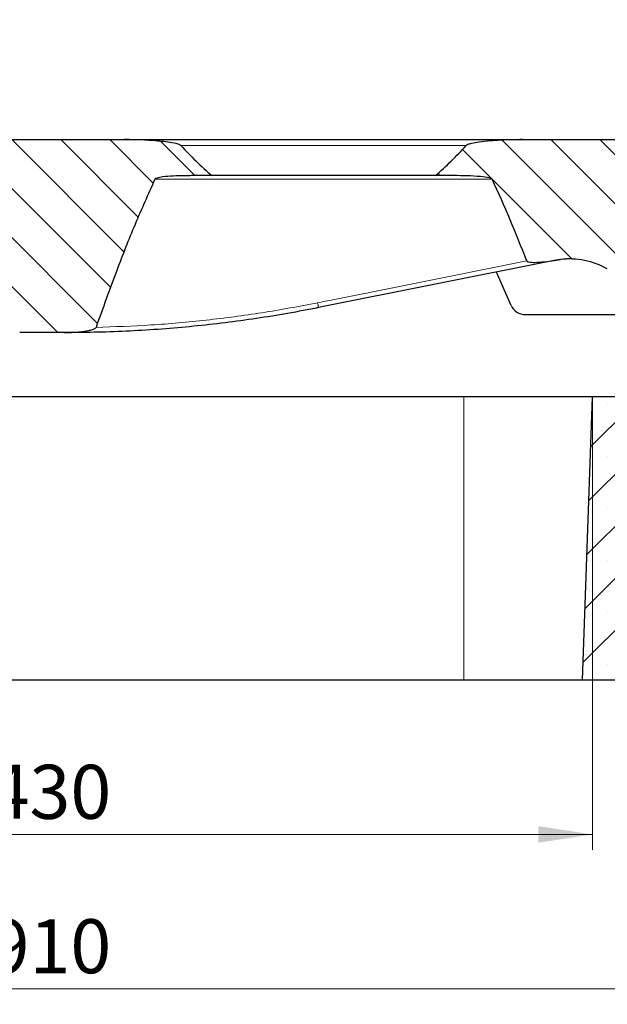
# Model space of a CAD drawing. Units: millimetres. Extents: x 0 to 420, y 0 to 297.
# Drawn here: x 132 to 170, y 194 to 257 of the extents above; entities that cross this region are included whole.
import ezdxf

# ---------------------------------------------------------------- set-up
doc = ezdxf.new("R2010")
doc.units = ezdxf.units.MM
doc.styles.add('SLDTEXTSTYLE0', font='TXT', dxfattribs={"width": 0.605})
doc.dimstyles.new('SLDDIMSTYLE0', dxfattribs={"dimtxt": 3.5, "dimasz": 3.5, "dimexe": 0, "dimexo": 0.0625, "dimgap": 0.875, "dimtad": 1, "dimlfac": 6, "dimrnd": 1e-09, "dimzin": 12, "dimdsep": 46, "dimtxsty": 'SLDTEXTSTYLE0', "dimsah": 1, "dimcen": 0.09, "dimadec": 0, "dimazin": 3, "dimtfac": 1, "dimtdec": 3, "dimtofl": 0, "dimtmove": 0, "dimatfit": 3, "dimfxl": 1, "dimfrac": 2, "dimtolj": 1, "dimtzin": 12, "dimarcsym": 0})
doc.dimstyles.new('SLDDIMSTYLE3', dxfattribs={"dimtxt": 3.5, "dimasz": 3.5, "dimexe": 0, "dimexo": 0.0625, "dimgap": 0.875, "dimtad": 1, "dimlfac": 6, "dimrnd": 1e-09, "dimzin": 12, "dimdsep": 46, "dimtxsty": 'SLDTEXTSTYLE0', "dimsah": 1, "dimcen": 0.09, "dimadec": 0, "dimazin": 3, "dimtol": 1, "dimtm": 2, "dimtfac": 1, "dimtdec": 0, "dimtofl": 0, "dimtmove": 0, "dimatfit": 3, "dimfxl": 1, "dimfrac": 2, "dimtolj": 1, "dimarcsym": 0})
doc.dimstyles.new('SLDDIMSTYLE4', dxfattribs={"dimtxt": 3.5, "dimasz": 3.5, "dimexe": 0, "dimexo": 0.0625, "dimgap": 0.875, "dimtad": 1, "dimdec": 0, "dimlfac": 6, "dimrnd": 1e-09, "dimzin": 12, "dimdsep": 46, "dimtxsty": 'SLDTEXTSTYLE0', "dimsah": 1, "dimcen": 0.09, "dimadec": 0, "dimazin": 3, "dimtol": 1, "dimtp": 2, "dimtm": 2, "dimtfac": 1, "dimtdec": 0, "dimtofl": 0, "dimtmove": 0, "dimatfit": 3, "dimfxl": 1, "dimfrac": 2, "dimtolj": 1, "dimarcsym": 0})
pattern_1 = [(135.0000020971719, (0, 0), (-1.587499920491239, -1.58750003670435), [])]

# ---------------------------------------------------------------- blocks, each defined once
blk = doc.blocks.new('_D_4')
at = {"color": 7, "linetype": 'Continuous', "lineweight": 0}
for p, q in [((97.4460112997, 232.7437427724), (97.4460112997, 203.5104094391)), ((169.1126779664, 232.7437427724), (169.1126779664, 203.5104094391)), ((97.4460112997, 204.5104094391), (169.1126779664, 204.5104094391))]:
    blk.add_line(p, q, dxfattribs=at)
at = {"color": 7, "linetype": 'Continuous', "lineweight": 18}
for points in [[(97.4460112997, 204.5104094391), (100.9460112997, 203.9719479006), (100.9460112997, 205.0488709775)], [(169.1126779664, 204.5104094391), (165.6126779664, 205.0488709775), (165.6126779664, 203.9719479006)]]:
    blk.add_solid(points, dxfattribs=at)
at = {"color": 7, "linetype": 'Continuous', "lineweight": 18, "insert": (129.9908031782, 209.0221462954), "char_height": 3.5, "attachment_point": 1, "style": 'SLDTEXTSTYLE0'}
blk.add_mtext('430', dxfattribs=at)
blk = doc.blocks.new('_D_5')
at = {"color": 7, "linetype": 'Continuous', "lineweight": 0}
for p, q in [((57.4460112997, 214.4104094391), (57.4460112997, 193.5104094391)), ((209.112058213, 214.4104094391), (209.112058213, 193.5104094391)), ((57.4460112997, 194.5104094391), (209.112058213, 194.5104094391))]:
    blk.add_line(p, q, dxfattribs=at)
at = {"color": 7, "linetype": 'Continuous', "lineweight": 18}
for points in [[(57.4460112997, 194.5104094391), (60.9460112997, 193.9719479006), (60.9460112997, 195.0488709775)], [(209.112058213, 194.5104094391), (205.612058213, 195.0488709775), (205.612058213, 193.9719479006)]]:
    blk.add_solid(points, dxfattribs=at)
at = {"color": 7, "linetype": 'Continuous', "lineweight": 18, "insert": (129.9904933015, 199.0221462954), "char_height": 3.5, "attachment_point": 1, "style": 'SLDTEXTSTYLE0'}
blk.add_mtext('910', dxfattribs=at)
blk = doc.blocks.new('_D_6')
at = {"color": 7, "linetype": 'Continuous', "lineweight": 0}
for p, q in [((90.029344633, 247.2770761057), (90.029344633, 260.7429863383)), ((176.529344633, 247.2770761057), (176.529344633, 260.7429863383)), ((90.029344633, 259.7429863383), (176.529344633, 259.7429863383))]:
    blk.add_line(p, q, dxfattribs=at)
at = {"color": 7, "linetype": 'Continuous', "lineweight": 18}
for points in [[(90.029344633, 259.7429863383), (93.529344633, 259.2045247999), (93.529344633, 260.2814478768)], [(176.529344633, 259.7429863383), (173.029344633, 260.2814478768), (173.029344633, 259.2045247999)]]:
    blk.add_solid(points, dxfattribs=at)
at = {"color": 7, "linetype": 'Continuous', "lineweight": 18, "attachment_point": 1, "style": 'SLDTEXTSTYLE0'}
for s, insert, char_height in [('0', (136.8092401957, 266.3623130556), 2.45), ('520', (128.2147961741, 264.2547231947), 3.5), ('2', (136.8092401957, 263.2045353439), 2.45), ('-', (135.8904904758, 263.2045353439), 2.45)]:
    blk.add_mtext(s, dxfattribs=dict(at, insert=insert, char_height=char_height))
blk = doc.blocks.new('_D_7')
at = {"color": 7, "linetype": 'Continuous', "lineweight": 0}
for p, q in [((87.9362478184, 249.4541352794), (87.9362478184, 270.7429863383)), ((178.6224414476, 249.4541352794), (178.6224414476, 270.7429863383)), ((87.9362478184, 269.7429863383), (178.6224414476, 269.7429863383))]:
    blk.add_line(p, q, dxfattribs=at)
at = {"color": 7, "linetype": 'Continuous', "lineweight": 18}
for points in [[(87.9362478184, 269.7429863383), (91.4362478184, 269.2045247999), (91.4362478184, 270.2814478768)], [(178.6224414476, 269.7429863383), (175.1224414476, 270.2814478768), (175.1224414476, 269.2045247999)]]:
    blk.add_solid(points, dxfattribs=at)
at = {"color": 7, "linetype": 'Continuous', "lineweight": 18, "attachment_point": 1, "style": 'SLDTEXTSTYLE0'}
for s, insert, char_height in [('544', (127.7503167352, 274.2547231947), 3.5), ('±2', (135.4260110369, 273.2045353439), 2.45)]:
    blk.add_mtext(s, dxfattribs=dict(at, insert=insert, char_height=char_height))

msp = doc.modelspace()

# ---------------------------------------------------------------- hatches: boundary and pattern name
at = {"linetype": 'Continuous', "lineweight": 18}
h = msp.add_hatch(dxfattribs=at)
h.set_pattern_fill('DIN 201 Grauguss', scale=0.5, angle=90, style=0, pattern_type=2)
h.set_pattern_definition(pattern_1)
edge = h.paths.add_edge_path(flags=0)
edge.add_spline(control_points=[(140.7665003236245, 246.9401600947805), (140.7686878106131, 246.9448576910796), (140.771850642726, 246.9491234274533), (140.7753684111824, 246.9529283999109), (140.7791558231085, 246.9570250305568), (140.783427544177, 246.9606856983174), (140.7878878226926, 246.964037233385), (140.7995486344015, 246.9727993811347), (140.8125962349432, 246.9797026585711), (140.8258324620902, 246.9858306316298), (140.8522521113525, 246.9980621306137), (140.8800434250051, 247.007302610444), (140.9079765803907, 247.0155090874432), (141.3550797510268, 247.1468634523701), (141.8327420728145, 247.143382592093), (142.2984222306295, 247.1606222265312), (142.6215289785774, 247.1725837458824), (142.9449388304095, 247.1770761057196), (143.2682669122624, 247.1770761057196)], knot_values=[0.0320355583014901, 0.0320355583014901, 0.0320355583014901, 0.0320355583014901, 0.0321276793055605, 0.0321276793055605, 0.0321276793055605, 0.0322261747587354, 0.0322261747587354, 0.0322261747587354, 0.0324847821578658, 0.0324847821578658, 0.0324847821578658, 0.0330009258105549, 0.0330009258105549, 0.0330009258105549, 0.0413851883775673, 0.0413851883775673, 0.0413851883775673, 0.0471937500647254, 0.0471937500647254, 0.0471937500647254, 0.0471937500647254], weights=[1, 1, 1, 1, 1, 1, 1, 1, 1, 1, 1, 1, 1, 1, 1, 1, 1, 1, 1], degree=3, periodic=0)
edge.add_line((143.2682669122624, 247.1770761057196), (144.4558041484902, 247.1770761057196))
edge.add_spline(control_points=[(144.4558041484902, 247.1770761057195), (143.7463226269095, 247.7838327173621), (143.0794221617168, 248.4420345910031), (142.4484373246477, 249.1300576651986)], knot_values=[0.2573311439383154, 0.2573311439383154, 0.2573311439383154, 0.2573311439383154, 0.274023080696834, 0.274023080696834, 0.274023080696834, 0.274023080696834], weights=[1, 1, 1, 1], degree=3, periodic=0)
edge.add_spline(control_points=[(142.4484373246477, 249.1300576651986), (142.4471789718409, 249.1314297675308), (142.4458814229605, 249.1327666622902), (142.4445526809751, 249.1340707180149), (142.4289297710319, 249.1494033750481), (142.4095549976777, 249.1607627640062), (142.3900600229917, 249.1707182473588), (142.310363806686, 249.2114166513055), (142.221888074803, 249.2332711353858), (142.1348101615201, 249.2538935502677), (141.7894369357299, 249.3356873103939), (141.4343486421064, 249.3727294318419), (141.0810503491305, 249.4066882373078), (140.3252486012214, 249.4793354168675), (139.564842783641, 249.5104094390529), (138.8055576627275, 249.5104094390529)], knot_values=[0.0408763260997252, 0.0408763260997252, 0.0408763260997252, 0.0408763260997252, 0.0409103005395203, 0.0409103005395203, 0.0409103005395203, 0.0413153469341182, 0.0413153469341182, 0.0413153469341182, 0.0429798122353777, 0.0429798122353777, 0.0429798122353777, 0.0495849486183522, 0.0495849486183522, 0.0495849486183522, 0.06375029025667, 0.06375029025667, 0.06375029025667, 0.06375029025667], weights=[1, 1, 1, 1, 1, 1, 1, 1, 1, 1, 1, 1, 1, 1, 1, 1], degree=3, periodic=0)
edge.add_line((138.8055576627275, 249.5104094390529), (128.1807772987871, 249.5104094390529))
edge.add_spline(control_points=[(128.1807772987871, 249.5104094390529), (127.1214955329416, 249.5104094390529), (126.0423227328371, 249.5085623526185), (125.0129090366172, 249.2587918549854), (124.9694283176356, 249.2482419654148), (124.9261472214541, 249.2366899484655), (124.8834865722294, 249.2232013569586), (124.8571832309459, 249.2148846756074), (124.8310757054158, 249.205829385501), (124.8055293246536, 249.1954171147913), (124.7884660645988, 249.1884624199351), (124.7716109818385, 249.180896048914), (124.7553432661653, 249.1722424917832), (124.738571672152, 249.1633208982487), (124.7221034497487, 249.1532547067537), (124.7079701661526, 249.1405609487705), (124.7043089567103, 249.1372726466381), (124.7008090644137, 249.1337844882899), (124.6975953165801, 249.1300576651983)], knot_values=[0.0060064704055766, 0.0060064704055766, 0.0060064704055766, 0.0060064704055766, 0.0251344884277816, 0.0251344884277816, 0.0251344884277816, 0.0259320979494948, 0.0259320979494948, 0.0259320979494948, 0.0264238495006255, 0.0264238495006255, 0.0264238495006255, 0.0267523199903534, 0.0267523199903534, 0.0267523199903534, 0.0270921458582346, 0.0270921458582346, 0.0270921458582346, 0.0271796106582054, 0.0271796106582054, 0.0271796106582054, 0.0271796106582054], weights=[1, 1, 1, 1, 1, 1, 1, 1, 1, 1, 1, 1, 1, 1, 1, 1, 1, 1, 1], degree=3, periodic=0)
edge.add_spline(control_points=[(124.6975953165801, 249.1300576651983), (124.1107793064606, 248.4495564030138), (123.4934335476104, 247.7932858719494), (122.839430090761, 247.1770761057202)], knot_values=[0.1436564503802199, 0.1436564503802199, 0.1436564503802199, 0.1436564503802199, 0.1597010681772933, 0.1597010681772933, 0.1597010681772933, 0.1597010681772933], weights=[1, 1, 1, 1], degree=3, periodic=0)
edge.add_line((122.8394300907616, 247.1770761057196), (123.9310212727034, 247.1770761057196))
edge.add_spline(control_points=[(123.9310212727034, 247.1770761057196), (124.4341072545876, 247.1770761057195), (124.9380664703798, 247.1671377620978), (125.4393776480141, 247.1249168153129), (125.6576131742984, 247.1065367931771), (125.8773352757674, 247.0860401215713), (126.0900953613644, 247.0341005786099), (126.1437177295186, 247.0210101472604), (126.1981452766957, 247.0066876411563), (126.2468362771964, 246.9806894829596), (126.2596680100531, 246.973838085015), (126.2723561063862, 246.9659717607987), (126.282511598819, 246.9555572999221), (126.2864741344014, 246.9514937183608), (126.2900757046643, 246.9469304469452), (126.2926275140973, 246.9418606686497), (126.2929095833463, 246.9413002707853), (126.2931788816829, 246.9407332345203), (126.2934340672346, 246.94016009478)], knot_values=[0.0199472624989768, 0.0199472624989768, 0.0199472624989768, 0.0199472624989768, 0.0290524651702523, 0.0290524651702523, 0.0290524651702523, 0.0330129271029198, 0.0330129271029198, 0.0330129271029198, 0.0340099711763848, 0.0340099711763848, 0.0340099711763848, 0.0342712687190862, 0.0342712687190862, 0.0342712687190862, 0.0343724407824521, 0.0343724407824521, 0.0343724407824521, 0.034383495796487, 0.034383495796487, 0.034383495796487, 0.034383495796487], weights=[1, 1, 1, 1, 1, 1, 1, 1, 1, 1, 1, 1, 1, 1, 1, 1, 1, 1, 1], degree=3, periodic=0)
edge.add_spline(control_points=[(126.2934340672346, 246.9401600947799), (127.0762562246815, 245.1819630300256), (127.7946136680175, 243.3945567806251), (128.4705226073528, 241.5925538520961), (128.9989378731966, 240.1837755372742), (129.5012023018724, 238.7650363302074), (129.9834106773652, 237.3397805229596)], knot_values=[0.4277304999083171, 0.4277304999083171, 0.4277304999083171, 0.4277304999083171, 0.4621674330148128, 0.4621674330148128, 0.4621674330148128, 0.4890565393617552, 0.4890565393617552, 0.4890565393617552, 0.4890565393617552], weights=[1, 1, 1, 1, 1, 1, 1], degree=3, periodic=0)
edge.add_spline(control_points=[(129.9834106773658, 237.3397805229599), (129.9866714406394, 237.3301427355887), (129.9923697162253, 237.3212774293717), (129.9989163003588, 237.3134888634753), (130.0101492704759, 237.3001248363449), (130.0241687114187, 237.2891098339718), (130.0386766284503, 237.2793991603495), (130.1021021886067, 237.2369461388269), (130.1767986111429, 237.2129036505276), (130.2499599407562, 237.19116703242), (130.5394383465151, 237.1051614665065), (130.8432305428042, 237.0712342566747), (131.1441059624294, 237.045375280784), (131.2680781258016, 237.034720395158), (131.3923078751882, 237.0267966908717), (131.5166139390522, 237.0212625815919)], knot_values=[4e-16, 4e-16, 4e-16, 4e-16, 0.0001831401793778, 0.0001831401793778, 0.0001831401793778, 0.0004972217228004, 0.0004972217228004, 0.0004972217228004, 0.0018867598300652, 0.0018867598300652, 0.0018867598300652, 0.0073979487515679, 0.0073979487515679, 0.0073979487515679, 0.0096627362345712, 0.0096627362345712, 0.0096627362345712, 0.0096627362345712], weights=[1, 1, 1, 1, 1, 1, 1, 1, 1, 1, 1, 1, 1, 1, 1, 1], degree=3, periodic=0)
edge.add_spline(control_points=[(131.5166139390522, 237.0212625815919), (131.5482089503484, 237.019855970846), (131.5798104647497, 237.0185887560233), (131.6114165693519, 237.0174585151314), (131.7426884745935, 237.0127642044237), (131.8740651437714, 237.0104094390529), (132.0054209569613, 237.0104094390529)], knot_values=[0.0469744522051565, 0.0469744522051565, 0.0469744522051565, 0.0469744522051565, 0.0475444897777212, 0.0475444897777212, 0.0475444897777212, 0.0499087079261441, 0.0499087079261441, 0.0499087079261441, 0.0499087079261441], weights=[1, 1, 1, 1, 1, 1, 1], degree=3, periodic=0)
edge.add_line((132.0054209569613, 237.0104094390529), (134.8833475494035, 237.0104094390529))
edge.add_spline(control_points=[(134.8833475494035, 237.0104094390529), (134.9329138224155, 237.0104094390529), (134.9824811259397, 237.0107347248762), (135.0320432034104, 237.0113796257126)], knot_values=[0.0300923249363024, 0.0300923249363024, 0.0300923249363024, 0.0300923249363024, 0.0309998277212858, 0.0309998277212858, 0.0309998277212858, 0.0309998277212858], weights=[1, 1, 1, 1], degree=3, periodic=0)
edge.add_spline(control_points=[(135.0320432034104, 237.0113796257126), (135.2543686356682, 237.0142725201298), (135.4767440146803, 237.0242404549208), (135.6983659450371, 237.042148180954), (135.8516735572514, 237.0545359023042), (136.0047693072922, 237.0707019253951), (136.1570595649565, 237.0922508702332), (136.2583123952697, 237.1065780615362), (136.3593057819031, 237.1232570213315), (136.4594791139544, 237.1438168754848), (136.5254801846755, 237.1573631193823), (136.5912089852257, 237.1725711140821), (136.6560761377746, 237.1907890881806), (136.6986105164839, 237.2027348909355), (136.740859486295, 237.2159601628771), (136.7821653623502, 237.2316349891586), (136.8092405928595, 237.2419095451127), (136.8360063678487, 237.2532357587086), (136.8616896182889, 237.266615043219), (136.8875576098133, 237.2800905656854), (136.9133701706781, 237.2955619294356), (136.9333864126858, 237.3167773188295), (136.9400903092471, 237.3238828372355), (136.9461600500258, 237.331840526059), (136.9503931494442, 237.3406445870672), (136.951462328259, 237.3428682805326), (136.9524155330986, 237.3451528296338), (136.9532244062486, 237.3474838552006)], knot_values=[0, 0, 0, 0, 0.0040021965469003, 0.0040021965469003, 0.0040021965469003, 0.006770179854585, 0.006770179854585, 0.006770179854585, 0.0086103311283355, 0.0086103311283355, 0.0086103311283355, 0.0098226915883838, 0.0098226915883838, 0.0098226915883838, 0.0106176614239404, 0.0106176614239404, 0.0106176614239404, 0.0111388095287319, 0.0111388095287319, 0.0111388095287319, 0.0116670415814748, 0.0116670415814748, 0.0116670415814748, 0.0118419345249618, 0.0118419345249618, 0.0118419345249618, 0.0118855321602423, 0.0118855321602423, 0.0118855321602423, 0.0118855321602423], weights=[1, 1, 1, 1, 1, 1, 1, 1, 1, 1, 1, 1, 1, 1, 1, 1, 1, 1, 1, 1, 1, 1, 1, 1, 1, 1, 1, 1], degree=3, periodic=0)
edge.add_spline(control_points=[(136.9532244062484, 237.3474838552007), (137.3820056063242, 238.5831534284), (137.8270150952853, 239.8133853694882), (138.2926076228095, 241.035660383543), (139.0522285843836, 243.0298197967568), (139.8656865073183, 245.0056756055885), (140.7665003236245, 246.9401600947804)], knot_values=[0.152180139254622, 0.152180139254622, 0.152180139254622, 0.152180139254622, 0.1756767495353888, 0.1756767495353888, 0.1756767495353888, 0.2140788871367622, 0.2140788871367622, 0.2140788871367622, 0.2140788871367622], weights=[1, 1, 1, 1, 1, 1, 1], degree=3, periodic=0)
h = msp.add_hatch(dxfattribs=at)
h.set_pattern_fill('DIN 201 Grauguss', scale=0.5, angle=90, style=0, pattern_type=2)
h.set_pattern_definition(pattern_1)
edge = h.paths.add_edge_path(flags=0)
edge.add_arc((170.24330168261, 241.4270761057196), 0.3333333333333333, 240.6008363448095, 270.0000000000008)
edge.add_line((170.24330168261, 241.0937427723862), (171.3626779663514, 241.0937427723862))
edge.add_line((171.3626779663514, 241.0937427723862), (171.138300009225, 242.5104094390529))
edge.add_line((171.138300009225, 242.5104094390529), (173.7537225901445, 242.5104094390529))
edge.add_line((173.7537225901445, 242.5104094390529), (173.529344633018, 241.0937427723862))
edge.add_line((173.529344633018, 241.0937427723862), (174.2175741467282, 241.0937427723862))
edge.add_arc((174.2175741467282, 241.7604094390529), 0.6666666666666741, 270.0000000000032, 354.3000000000002)
edge.add_line((174.8809445267024, 241.6941962725571), (175.2835547600612, 245.7278306329057))
edge.add_arc((176.9419807099966, 245.5622977166663), 1.666666666666667, 104.33445248403169, 174.2999999999996, ccw=False)
edge.add_line((176.5293446330181, 247.1770761057196), (176.3584808864885, 249.1300576651977))
edge.add_arc((175.9433997622837, 249.0937427723862), 0.4166666666666666, 5.000000000001666, 90)
edge.add_line((175.9433997622837, 249.5104094390529), (164.5864649366432, 249.5104094390529))
edge.add_spline(control_points=[(164.5864649366432, 249.5104094390529), (163.6504870202414, 249.5104094390529), (162.7107200287108, 249.4728295419133), (161.7833287293582, 249.3463382857845), (161.6119399907622, 249.3229617705568), (161.4406124901487, 249.2963478362589), (161.272084768424, 249.2573738937844), (161.2266442049242, 249.2468652493328), (161.1813921314952, 249.2353613485978), (161.1367340374596, 249.2219102870597), (161.1095934672184, 249.2137355207967), (161.0826352198292, 249.2048399231482), (161.0562003872223, 249.1946107012071), (161.0386597638879, 249.1878231821885), (161.0213109137456, 249.1804440795062), (161.0045026870216, 249.1720044470627), (160.9877661658735, 249.1636008189352), (160.9713102771113, 249.1541693172203), (160.9567808218065, 249.1423529288383), (160.9521165950155, 249.1385596472522), (160.9476487621996, 249.1344884739617), (160.9435852747239, 249.1300576651997)], knot_values=[0.0637675464682602, 0.0637675464682602, 0.0637675464682602, 0.0637675464682602, 0.0808917991933086, 0.0808917991933086, 0.0808917991933086, 0.0840053601486916, 0.0840053601486916, 0.0840053601486916, 0.0848439615518149, 0.0848439615518149, 0.0848439615518149, 0.0853535776507551, 0.0853535776507551, 0.0853535776507551, 0.0856917383494766, 0.0856917383494766, 0.0856917383494766, 0.0860293671489805, 0.0860293671489805, 0.0860293671489805, 0.0861372708928325, 0.0861372708928325, 0.0861372708928325, 0.0861372708928325], weights=[1, 1, 1, 1, 1, 1, 1, 1, 1, 1, 1, 1, 1, 1, 1, 1, 1, 1, 1, 1, 1, 1], degree=3, periodic=0)
edge.add_spline(control_points=[(160.9435852747239, 249.1300576651998), (160.3126004376545, 248.4420345910039), (159.6456999724616, 247.7838327173625), (158.9362184508805, 247.1770761057196)], knot_values=[0.1448776864983928, 0.1448776864983928, 0.1448776864983928, 0.1448776864983928, 0.1616066997388401, 0.1616066997388401, 0.1616066997388401, 0.1616066997388401], weights=[1, 1, 1, 1], degree=3, periodic=0)
edge.add_line((158.9362184508804, 247.1770761057196), (160.123755687108, 247.1770761057196))
edge.add_spline(control_points=[(160.123755687108, 247.1770761057196), (160.7049000349088, 247.1770761057196), (161.2874285042762, 247.1675179562552), (161.8660113842639, 247.1130147089573), (162.0602948841058, 247.094712954785), (162.255937532722, 247.0746614818642), (162.4449716132428, 247.0262140988771), (162.4926170554745, 247.0140030891954), (162.5409622905135, 247.0006135229271), (162.5840241577241, 246.9768464760924), (162.5955973753246, 246.9704588941653), (162.6070128084687, 246.9631259844043), (162.6160975800591, 246.953523511095), (162.6197228207286, 246.9496916836877), (162.6229986595307, 246.9453941894596), (162.6252926796304, 246.9406441638835), (162.6253703446415, 246.9404833497784), (162.6254468879711, 246.9403219889239), (162.625522275746, 246.9401600947803)], knot_values=[0.0223753519644661, 0.0223753519644661, 0.0223753519644661, 0.0223753519644661, 0.0329469819411982, 0.0329469819411982, 0.0329469819411982, 0.0364940701251757, 0.0364940701251757, 0.0364940701251757, 0.03738708420671, 0.03738708420671, 0.03738708420671, 0.0376257453044231, 0.0376257453044231, 0.0376257453044231, 0.0377202624947389, 0.0377202624947389, 0.0377202624947389, 0.0377234192963262, 0.0377234192963262, 0.0377234192963262, 0.0377234192963262], weights=[1, 1, 1, 1, 1, 1, 1, 1, 1, 1, 1, 1, 1, 1, 1, 1, 1, 1, 1], degree=3, periodic=0)
edge.add_spline(control_points=[(162.625522275746, 246.9401600947803), (163.4325572641462, 245.2070642662803), (164.1691281119568, 243.4405747322457), (164.8602286762665, 241.6580746247346)], knot_values=[0.4141170384978636, 0.4141170384978636, 0.4141170384978636, 0.4141170384978636, 0.4482547444633518, 0.4482547444633518, 0.4482547444633518, 0.4482547444633518], weights=[1, 1, 1, 1], degree=3, periodic=0)
edge.add_spline(control_points=[(164.8602286762695, 241.6580746247351), (164.8628429336511, 241.6513318809081), (164.8670127298975, 241.6451212449551), (164.8718829077018, 241.639775189949), (164.8790802128792, 241.6318746181587), (164.8879415927471, 241.625458022251), (164.8971607376787, 241.6200517663228), (164.9235167430417, 241.6045961778387), (164.9536028132575, 241.5958284337023), (164.9833516593787, 241.5888627759057), (165.1087373800528, 241.559503854916), (165.2398542311945, 241.5591364560515), (165.3686259502875, 241.5603067348564), (165.7919862543064, 241.5641542379736), (166.2145220068361, 241.6197199289822), (166.6322702667887, 241.6885322941917)], knot_values=[6.9e-15, 6.9e-15, 6.9e-15, 6.9e-15, 0.0001301724058921, 0.0001301724058921, 0.0001301724058921, 0.0003224654261521, 0.0003224654261521, 0.0003224654261521, 0.0008766722934357, 0.0008766722934357, 0.0008766722934357, 0.0032250507794627, 0.0032250507794627, 0.0032250507794627, 0.0109518495954444, 0.0109518495954444, 0.0109518495954444, 0.0109518495954444], weights=[1, 1, 1, 1, 1, 1, 1, 1, 1, 1, 1, 1, 1, 1, 1, 1], degree=3, periodic=0)
edge.add_spline(control_points=[(166.6322702667887, 241.6885322941917), (166.7666155834818, 241.7106619351326), (166.9014925419455, 241.7297826041941), (167.0367018426935, 241.7458085243478)], knot_values=[2e-16, 2e-16, 2e-16, 2e-16, 0.0024508032929369, 0.0024508032929369, 0.0024508032929369, 0.0024508032929369], weights=[1, 1, 1, 1], degree=3, periodic=0)
edge.add_arc((167.6252161547143, 236.7805642297993), 5, 60.60083634480958, 96.75954671003961, ccw=False)
h = msp.add_hatch(dxfattribs=at)
h.set_pattern_fill('SACNCR', style=0)
h.set_pattern_definition([(45, (0, 0), (-1.683798022700467, 1.683798022700467), []), (45, (1.6838, 0), (-1.683798022700467, 1.683798022700467), [0, -2.38125])])
edge = h.paths.add_edge_path(flags=0)
edge.add_line((168.4724638590028, 214.5104094390529), (209.1120582129636, 214.5104094390529))
edge.add_line((209.1120582129636, 214.5104094390529), (209.1120582129636, 231.1770761057196))
edge.add_line((209.1120582129636, 231.1770761057196), (197.802628356795, 231.1770761057196))
edge.add_arc((197.802628356795, 232.8437427723862), 1.666666666666667, 230.0000000000003, 270, ccw=False)
edge.add_line((196.7313156739841, 231.5670020338546), (187.7294269871001, 239.1204835109179))
edge.add_arc((186.6581143042892, 237.8437427723862), 1.666666666666667, 50.00000000000025, 90)
edge.add_line((186.6581143042892, 239.5104094390529), (178.854344633018, 239.5104094390529))
edge.add_line((178.854344633018, 239.5104094390529), (178.5049594377977, 232.8437427723862))
edge.add_line((178.5049594377977, 232.8437427723862), (169.1126779663516, 232.8437427723862))
edge.add_line((169.1126779663516, 232.8437427723862), (168.4724638590028, 214.5104094390529))

# ---------------------------------------------------------------- linework, layer by layer
at = {"color": 7, "linetype": 'Continuous', "lineweight": 25}
for p, q in [((128.1807772988, 249.5104094391), (138.8055576627, 249.5104094391)), ((138.8055576627, 249.5104094391), (164.5864649366, 249.5104094391)), ((164.5864649366, 249.5104094391), (175.9433997623, 249.5104094391)), ((144.4558041485, 247.1770761057), (143.2682669123, 247.1770761057)), ((158.9362184509, 247.1770761057), (144.4558041485, 247.1770761057)), ((160.1237556871, 247.1770761057), (158.9362184509, 247.1770761057)), ((166.644635479, 241.6834676083), (151.3707297618, 238.6286864648)), ((166.6322702668, 241.6885322942), (167.0367018427, 241.7458085243)), ((167.0367018427, 241.7458085243), (166.644635479, 241.6834676083)), ((163.8506958607, 238.7767240365), (162.9073208235, 240.9360046771)), ((164.7670572635, 238.1770761057), (170.7233820798, 238.1770761057)), ((134.8833475494, 237.0104094391), (132.005420957, 237.0104094391)), ((134.8833475494, 237.0104094391), (135.0320432034, 237.0113796257)), ((135.0277185003, 237.0104094391), (134.8833475494, 237.0104094391)), ((160.779344633, 232.8437427724), (105.779344633, 232.8437427724)), ((169.1126779664, 232.8437427724), (160.779344633, 232.8437427724)), ((168.472463859, 214.5104094391), (169.1126779664, 232.8437427724)), ((178.5049594378, 232.8437427724), (169.1126779664, 232.8437427724)), ((160.779344633, 214.5104094391), (105.779344633, 214.5104094391)), ((168.472463859, 214.5104094391), (160.779344633, 214.5104094391)), ((209.112058213, 214.5104094391), (168.472463859, 214.5104094391))]:
    msp.add_line(p, q, dxfattribs=at)
at = {"color": 8, "linetype": 'Continuous', "lineweight": 18}
for p, q in [((160.9435852747, 249.1300576652), (142.4484373246, 249.1300576652)), ((162.6255222757, 246.9401600948), (140.7665003236, 246.9401600948)), ((160.779344633, 214.5104094391), (160.779344633, 232.8437427724))]:
    msp.add_line(p, q, dxfattribs=at)
for centre, radius, start, end in [((166.643554399, 241.6984551072), 0.0150264386704769, 221.3271005782, 274.1257201505), ((163.269222737, 241.2527941972), 12.1844194146761, 190.9511228592, 192.4369912608), ((135.0276349242, 237.0209059773), 0.0104968709244195, 270.4561937431, 294.8321420425)]:
    msp.add_arc(centre, radius, start, end, dxfattribs=at)
at = {"color": 7, "linetype": 'Continuous', "lineweight": 25}
for centre, radius, start, end in [((167.6252161547, 236.7805642298), 4.999999999999994, 60.6008363448, 96.75954671), ((164.7670572635, 239.1770761057), 1, 203.6001898679, 270)]:
    msp.add_arc(centre, radius, start, end, dxfattribs=at)
for points, knots in [([(142.4484373246478, 249.1300576651987), (142.4471518066194, 249.1314058118393), (142.4307515916738, 249.1486050219582), (142.3307653436164, 249.206248672374), (142.0494687236296, 249.2780524398848), (141.6116152093847, 249.3546248510909), (140.8800292056409, 249.4285203447436), (139.9450527950956, 249.4976857315006), (139.1854036888914, 249.5061680433554), (138.8055576627275, 249.5104094390529)], [0, 0, 0, 0, 0.0015162388916631, 0.0193436756084754, 0.092222931706416, 0.2367364431056485, 0.381449122840312, 0.6907070767932348, 1, 1, 1, 1]), ([(164.5864649366432, 249.5104094390529), (164.1190737589539, 249.5026116322577), (163.1826092167763, 249.4869879535941), (162.0760401259894, 249.3950456929561), (161.3943724703402, 249.2893986116958), (161.1539627521679, 249.2283475482342), (161.0646718714055, 249.199005369575), (161.0043026692054, 249.1729389965787), (160.9656620479745, 249.1515371188767), (160.9479012890796, 249.1342569034388), (160.9435852747238, 249.1300576651999)], [0, 0, 0, 0, 0.3806157577612846, 0.7626013890542801, 0.9034692899817289, 0.9414518647870215, 0.9645354459767005, 0.9798523730357159, 0.9951039565522826, 1, 1, 1, 1]), ([(142.4484373246478, 249.1300576651987), (142.7677061710337, 248.789994663025), (143.4073432466631, 248.108697672409), (144.1059169542795, 247.4879722540329), (144.4558041484902, 247.1770761057196)], [0, 0, 0, 0, 0.499140619814243, 1, 1, 1, 1]), ([(158.9362184508805, 247.1770761057196), (159.2848481051901, 247.4868142236379), (159.9834608071185, 248.1074928743902), (160.6231307168916, 248.7887628029713), (160.9435852747238, 249.1300576651999)], [0, 0, 0, 0, 0.499031370811484, 1, 1, 1, 1]), ([(140.7665003236247, 246.9401600947803), (140.3294990718659, 245.9672940111084), (139.4548886222405, 244.0202084148062), (138.1887323457777, 240.818016847465), (137.3918994547778, 238.579718938517), (136.9532244062486, 237.3474838552006)], [0, 0, 0, 0, 0.3097985199416837, 0.6200280244712888, 1, 1, 1, 1]), ([(143.2682669122624, 247.1770761057196), (142.9448966240897, 247.1723800263645), (142.3872225202909, 247.1642813174186), (141.5980214367738, 247.1428331262134), (141.102082242543, 247.0790342734617), (140.8383269049304, 246.9935743631366), (140.7947763873159, 246.9700748361732), (140.7749494297452, 246.9538012205621), (140.7692465251857, 246.9445938514856), (140.7665003236247, 246.9401600947803)], [0, 0, 0, 0, 0.3827814756121586, 0.660132746174719, 0.9355250610299705, 0.9699921706305121, 0.9872601701881416, 0.993865206729182, 1, 1, 1, 1]), ([(162.6255222757458, 246.9401600947803), (162.6254461242945, 246.9403216401534), (162.6231206593192, 246.9452548108395), (162.6115129274246, 246.9603351374978), (162.5535293577042, 246.9971861984372), (162.3035306442331, 247.0678689466621), (161.771687501984, 247.1283451764286), (160.9961155214247, 247.1709610938046), (160.4147837695371, 247.1750360757667), (160.123755687108, 247.1770761057196)], [0, 0, 0, 0, 0.0002115239311365, 0.0064593843585745, 0.0221163820826173, 0.0803732627685616, 0.3115084009608987, 0.6553252266261475, 1, 1, 1, 1]), ([(164.8602286762664, 241.6580746247346), (164.5095600629193, 242.547121882669), (163.8078742140853, 244.3261002573885), (163.0197701077793, 246.0685182508594), (162.6255222757458, 246.9401600947803)], [0, 0, 0, 0, 0.4997515824635392, 1, 1, 1, 1]), ([(164.8602286762664, 241.6580746247346), (164.8637613813236, 241.6516788354025), (164.872514831376, 241.6358311431791), (164.9137337017051, 241.6077089903204), (165.0779662517525, 241.5592341858853), (165.4532813567483, 241.5562575692498), (166.0035170675909, 241.5902095095261), (166.4226055496378, 241.6557454728081), (166.6322702667887, 241.6885322941917)], [0, 0, 0, 0, 0.0120341244362166, 0.0298185400338226, 0.080661232750428, 0.2949534994594448, 0.6472740687309709, 1, 1, 1, 1]), ([(167.9411124594494, 241.7705752042015), (167.7252037220382, 241.781363316478), (167.4528312127576, 241.7949727018431), (167.1838500619594, 241.7556556149917), (167.1280893305407, 241.7475050456541)], [0, 0, 0, 0, 0.7926965095759341, 1, 1, 1, 1]), ([(151.3707297618016, 238.6286864648096), (150.7022814683518, 238.4999089433919), (149.3639580233607, 238.2420790143009), (147.3443435254081, 237.9177721079172), (145.3122714312857, 237.6388052159963), (143.2697015687995, 237.4105570634078), (141.214534209147, 237.2316721182881), (139.153654031443, 237.10465524383), (137.0879413771077, 237.0250908738048), (135.7149682783839, 237.015306876553), (135.0277185002862, 237.0104094390529)], [0, 0, 0, 0, 0.1235709620509762, 0.2474056965265686, 0.3713733761033532, 0.4962956088681211, 0.6213553343507965, 0.7473830018591391, 0.8735510724300333, 1, 1, 1, 1]), ([(135.0320432034104, 237.0113796257126), (135.2543698659691, 237.0182451851153), (135.6304916412839, 237.0298600151197), (136.106474331034, 237.081659186513), (136.425830465619, 237.1342224081238), (136.6341883763511, 237.1825853140458), (136.768641302893, 237.2245786790628), (136.8625465841453, 237.2647659666596), (136.921733496651, 237.3005227936353), (136.9478638077777, 237.3337701649334), (136.9523248571695, 237.3451825939669), (136.9532244062486, 237.3474838552006)], [0, 0, 0, 0, 0.3367154423564175, 0.5696393248450934, 0.7245028250535653, 0.8265375344922475, 0.8934432456607161, 0.9372986900980451, 0.9814695892465105, 0.9962634321065922, 1, 1, 1, 1])]:
    msp.add_open_spline(points, degree=3, knots=knots, dxfattribs=at)
at = {"color": 8, "linetype": 'Continuous', "lineweight": 18}
for points, knots in [([(151.3066864844444, 238.9381013712922), (151.5245582875447, 238.9818244517851), (152.6139878617699, 239.2004540141576), (154.5629786173055, 239.5915830740542), (157.1512534941535, 240.1110064622966), (159.7256922676995, 240.6276541797593), (162.2970238243204, 241.1436792360604), (164.0058270824452, 241.4866094998914), (164.8602286762664, 241.6580746247346)], [0, 0, 0, 0, 0.0480554180176499, 0.2402926530426672, 0.429962970122886, 0.6196332785276865, 0.8098166471082698, 1, 1, 1, 1]), ([(136.9532244062486, 237.3474838552006), (138.1400113617016, 237.3890202919542), (140.5176330622019, 237.4722348343228), (144.1082242624655, 237.7987668089252), (147.7134611324771, 238.2643189237285), (150.1075498091656, 238.7132456595316), (151.3066864844444, 238.9381013712922)], [0, 0, 0, 0, 0.247845304740771, 0.4965359386629102, 0.7478279620497632, 1, 1, 1, 1])]:
    msp.add_open_spline(points, degree=3, knots=knots, dxfattribs=at)

# ---------------------------------------------------------------- dimensions: what is measured, and where the dimension line sits
at = {"color": 7, "linetype": 'Continuous', "lineweight": 18}
for base, p1, p2, dimstyle, picture, middle in [((178.6224414476, 269.7429863383), (87.9362478184, 249.3541352794), (178.6224414476, 249.3541352794), 'SLDDIMSTYLE4', '_D_7', (133.279344633, 269.7429863383)), ((176.529344633, 259.7429863383), (90.029344633, 247.1770761057), (176.529344633, 247.1770761057), 'SLDDIMSTYLE3', '_D_6', (133.279344633, 259.7429863383)), ((169.1126779664, 204.5104094391), (97.4460112997, 232.8437427724), (169.1126779664, 232.8437427724), 'SLDDIMSTYLE0', '_D_4', (133.279344633, 204.5104094391)), ((209.112058213, 194.5104094391), (57.4460112997, 214.5104094391), (209.112058213, 214.5104094391), 'SLDDIMSTYLE0', '_D_5', (133.2790347563, 194.5104094391))]:
    dim = msp.add_linear_dim(base=base, p1=p1, p2=p2, dimstyle=dimstyle, dxfattribs=at)
    dim.commit()
    dim.dimension.update_dxf_attribs({"geometry": picture, "text_midpoint": middle, "dimtype": 160})

doc.saveas('drawing.dxf')
